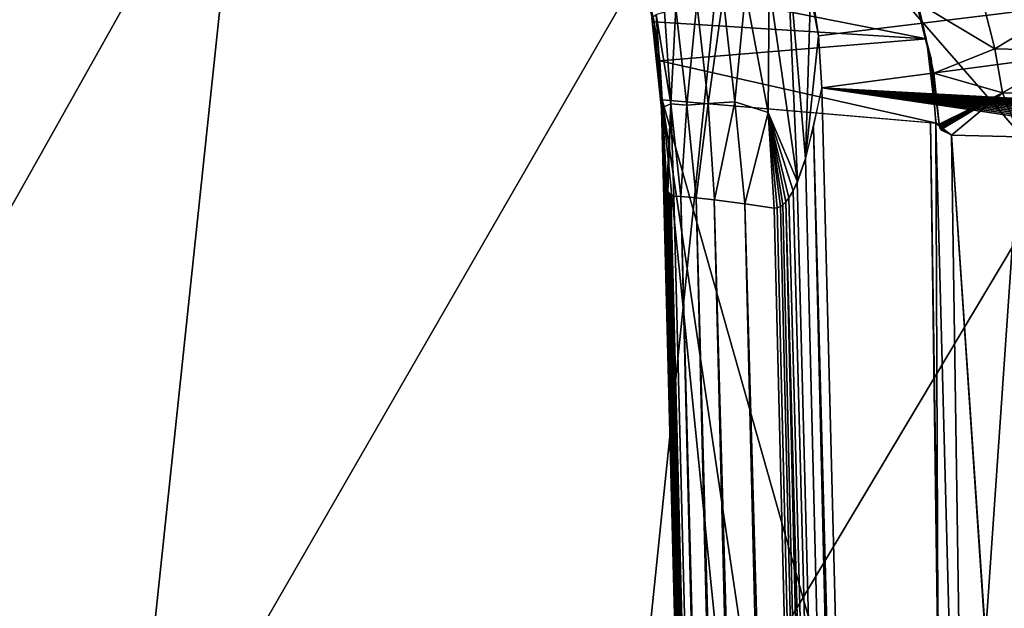
# Model space of a CAD drawing. Extents: x -183 to 182, y -530 to 0.
# Drawn here: x -140 to -122, y -24 to -13 of the extents above; entities that cross this region are included whole.
import ezdxf

# ---------------------------------------------------------------- set-up
doc = ezdxf.new("R2010")
doc.units = 0
doc.layers.get('0').update_dxf_attribs({"linetype": 'CONTINUOUS'})

msp = doc.modelspace()

# ---------------------------------------------------------------- linework, layer by layer
for points in [[(-121.173, -15.719, 65.735), (-127.01, -9.016, 88.892), (-119.825, -0.018, 69.649)], [(-119.562, -0.017, 68.975), (-122.367, -31.243, 61.866), (-119.825, -0.018, 69.649)], [(-122.116, -31.359, 61.172), (-122.367, -31.243, 61.866), (-119.562, -0.017, 68.975)], [(-121.85, -31.31, 60.704), (-122.116, -31.359, 61.172), (-119.562, -0.017, 68.975)], [(-170.071, -29.67, 316.368), (167.298, -0.45, 315.506), (-167.765, -0.45, 315.506)], [(-170.071, -29.67, 316.368), (169.604, -29.67, 316.368), (167.298, -0.45, 315.506)], [(-36.78, -2.385, 298.872), (-125.486, -13.188, 299.342), (-125.843, -11.309, 299.261)], [(-36.78, -2.385, 298.872), (-125.428, -14.136, 299.384), (-125.486, -13.188, 299.342)], [(-50.115, -18.207, 299.561), (-125.428, -14.136, 299.384), (-36.78, -2.385, 298.872)], [(-135.972, -8.799, 120.866), (-146.351, -27.275, 150.641), (-144.36, -8.581, 152.993)], [(-146.351, -27.275, 150.641), (-135.972, -8.799, 120.866), (-138.016, -28.102, 118.02)], [(-127.01, -9.016, 88.892), (-138.016, -28.102, 118.02), (-135.972, -8.799, 120.866)], [(-138.016, -28.102, 118.02), (-127.01, -9.016, 88.892), (-129.069, -28.926, 85.574)], [(-121.173, -15.719, 65.735), (-129.069, -28.926, 85.574), (-127.01, -9.016, 88.892)], [(-126.065, -11.442, 299.253), (-125.872, -15.847, 299.411), (-126.386, -12.268, 299.213)], [(-125.626, -12.247, 299.302), (-125.723, -15.422, 299.42), (-126.065, -11.442, 299.253)], [(-125.872, -15.847, 299.411), (-126.065, -11.442, 299.253), (-125.723, -15.422, 299.42)], [(-128.519, -12.859, 296.495), (-128.481, -12.931, 296.074), (-128.731, -11.905, 296.026)], [(-123.873, -11.986, 254.804), (-128.643, -12.23, 296.041), (-123.521, -13.241, 254.859)], [(-123.521, -13.241, 254.859), (-128.643, -12.23, 296.041), (-128.481, -12.931, 296.074)], [(-126.386, -12.268, 299.213), (-126.402, -14.581, 299.235), (-126.816, -12.392, 299.06)], [(-126.402, -14.581, 299.235), (-126.386, -12.268, 299.213), (-125.872, -15.847, 299.411)], [(-125.486, -13.188, 299.342), (-125.723, -15.422, 299.42), (-125.626, -12.247, 299.302)], [(-123.778, -12.305, 254.442), (-123.775, -12.294, 254.819), (-123.475, -13.521, 254.867)], [(-123.778, -12.305, 254.442), (-123.475, -13.521, 254.867), (-123.437, -13.587, 254.431)], [(-127.224, -12.476, 298.845), (-127.496, -14.421, 298.548), (-127.699, -12.591, 298.456)], [(-127.496, -14.421, 298.548), (-127.224, -12.476, 298.845), (-127.011, -14.389, 298.936)], [(-126.816, -12.392, 299.06), (-127.011, -14.389, 298.936), (-127.224, -12.476, 298.845)], [(-127.011, -14.389, 298.936), (-126.816, -12.392, 299.06), (-126.402, -14.581, 299.235)], [(-128.081, -12.689, 297.973), (-128.176, -14.425, 297.498), (-128.291, -12.751, 297.559)], [(-128.176, -14.425, 297.498), (-128.081, -12.689, 297.973), (-127.885, -14.448, 298.069)], [(-127.699, -12.591, 298.456), (-127.885, -14.448, 298.069), (-128.081, -12.689, 297.973)], [(-127.885, -14.448, 298.069), (-127.699, -12.591, 298.456), (-127.496, -14.421, 298.548)], [(-123.68, -12.585, 254.442), (-122.275, -13.422, 245.957), (-122.486, -12.611, 245.915)], [(-123.385, -13.865, 254.427), (-122.275, -13.422, 245.957), (-123.68, -12.585, 254.442)], [(-122.275, -13.422, 245.957), (-121.015, -12.658, 237.288), (-122.486, -12.611, 245.915)], [(-121.015, -12.658, 237.288), (-122.275, -13.422, 245.957), (-120.801, -13.463, 237.338)], [(-128.44, -12.799, 297.12), (-128.327, -14.493, 296.88), (-128.519, -12.859, 296.495)], [(-128.346, -14.519, 296.427), (-128.481, -12.931, 296.074), (-128.519, -12.859, 296.495)], [(-128.346, -14.519, 296.427), (-128.519, -12.859, 296.495), (-128.327, -14.493, 296.88)], [(-128.291, -12.751, 297.559), (-128.176, -14.425, 297.498), (-128.44, -12.799, 297.12)], [(-128.327, -14.493, 296.88), (-128.44, -12.799, 297.12), (-128.176, -14.425, 297.498)], [(-128.346, -14.519, 296.427), (-128.33, -14.354, 296.143), (-128.481, -12.931, 296.074)], [(-123.521, -13.241, 254.859), (-128.481, -12.931, 296.074), (-128.377, -13.64, 296.108)], [(-123.521, -13.241, 254.859), (-128.377, -13.64, 296.108), (-123.342, -14.777, 254.896)], [(-125.428, -14.136, 299.384), (-125.723, -15.422, 299.42), (-125.486, -13.188, 299.342)], [(-123.385, -13.865, 254.427), (-122.14, -14.227, 245.987), (-122.275, -13.422, 245.957)], [(-122.14, -14.227, 245.987), (-120.801, -13.463, 237.338), (-122.275, -13.422, 245.957)], [(-123.437, -13.587, 254.431), (-123.475, -13.521, 254.867), (-123.349, -14.778, 254.895)], [(-123.437, -13.587, 254.431), (-123.349, -14.778, 254.895), (-123.288, -14.795, 254.401)], [(-120.801, -13.463, 237.338), (-122.14, -14.227, 245.987), (-120.662, -14.263, 237.374)], [(-123.342, -14.777, 254.896), (-128.377, -13.64, 296.108), (-128.33, -14.354, 296.143)], [(-123.288, -14.795, 254.401), (-122.14, -14.227, 245.987), (-123.385, -13.865, 254.427)], [(-121.843, -154.027, 305.48), (-125.575, -14.853, 299.41), (-125.428, -14.136, 299.384)], [(-50.781, -18.239, 299.562), (-125.428, -14.136, 299.384), (-50.115, -18.207, 299.561)], [(-51.44, -18.335, 299.567), (-125.428, -14.136, 299.384), (-50.781, -18.239, 299.562)], [(-52.08, -18.492, 299.574), (-125.428, -14.136, 299.384), (-51.44, -18.335, 299.567)], [(-52.703, -18.709, 299.583), (-125.428, -14.136, 299.384), (-52.08, -18.492, 299.574)], [(-53.306, -18.987, 299.595), (-125.428, -14.136, 299.384), (-52.703, -18.709, 299.583)], [(-53.878, -19.321, 299.61), (-125.428, -14.136, 299.384), (-53.306, -18.987, 299.595)], [(-54.413, -19.706, 299.626), (-125.428, -14.136, 299.384), (-53.878, -19.321, 299.61)], [(-54.909, -20.141, 299.645), (-125.428, -14.136, 299.384), (-54.413, -19.706, 299.626)], [(-55.364, -20.627, 299.667), (-125.428, -14.136, 299.384), (-54.909, -20.141, 299.645)], [(-55.77, -21.153, 299.689), (-125.428, -14.136, 299.384), (-55.364, -20.627, 299.667)], [(-56.121, -21.714, 299.714), (-125.428, -14.136, 299.384), (-55.77, -21.153, 299.689)], [(-56.416, -22.306, 299.74), (-125.428, -14.136, 299.384), (-56.121, -21.714, 299.714)], [(-56.653, -22.923, 299.767), (-125.428, -14.136, 299.384), (-56.416, -22.306, 299.74)], [(-56.828, -23.56, 299.794), (-125.428, -14.136, 299.384), (-56.653, -22.923, 299.767)], [(-56.941, -24.215, 299.823), (-125.428, -14.136, 299.384), (-56.828, -23.56, 299.794)], [(-56.941, -24.215, 299.823), (-121.843, -154.027, 305.48), (-125.428, -14.136, 299.384)], [(-123.286, -14.819, 254.39), (-122.14, -14.227, 245.987), (-123.288, -14.795, 254.401)], [(-123.281, -14.843, 254.363), (-122.14, -14.227, 245.987), (-123.286, -14.819, 254.39)], [(-123.273, -14.868, 254.308), (-122.14, -14.227, 245.987), (-123.281, -14.843, 254.363)], [(-123.255, -14.895, 254.182), (-122.14, -14.227, 245.987), (-123.273, -14.868, 254.308)], [(-123.066, -14.993, 252.777), (-122.14, -14.227, 245.987), (-123.255, -14.895, 254.182)], [(-121.821, -15.023, 244.402), (-122.14, -14.227, 245.987), (-123.066, -14.993, 252.777)], [(-121.821, -15.023, 244.402), (-120.662, -14.263, 237.374), (-122.14, -14.227, 245.987)], [(-128.346, -14.519, 296.427), (-128.331, -14.945, 296.345), (-128.33, -14.354, 296.143)], [(-128.328, -15.193, 296.459), (-128.346, -14.519, 296.427), (-128.327, -14.493, 296.88)], [(-128.331, -14.945, 296.345), (-124.758, -153.887, 302.219), (-128.33, -14.354, 296.143)], [(-128.33, -14.354, 296.143), (-123.208, -32.464, 258.257), (-123.446, -14.77, 255.705)], [(-128.33, -14.354, 296.143), (-123.051, -49.955, 261.432), (-123.208, -32.464, 258.257)], [(-128.33, -14.354, 296.143), (-122.973, -67.356, 265.242), (-123.051, -49.955, 261.432)], [(-124.758, -153.887, 302.219), (-122.973, -67.356, 265.242), (-128.33, -14.354, 296.143)], [(-128.328, -15.193, 296.459), (-128.327, -14.493, 296.88), (-128.323, -15.411, 296.58)], [(-128.246, -15.983, 297.152), (-128.327, -14.493, 296.88), (-128.176, -14.425, 297.498)], [(-128.276, -15.884, 296.997), (-128.327, -14.493, 296.88), (-128.246, -15.983, 297.152)], [(-128.298, -15.756, 296.85), (-128.327, -14.493, 296.88), (-128.276, -15.884, 296.997)], [(-128.313, -15.599, 296.711), (-128.327, -14.493, 296.88), (-128.298, -15.756, 296.85)], [(-128.323, -15.411, 296.58), (-128.327, -14.493, 296.88), (-128.313, -15.599, 296.711)], [(-128.246, -15.983, 297.152), (-128.176, -14.425, 297.498), (-128.228, -16.036, 297.269)], [(-128.228, -16.036, 297.269), (-128.176, -14.425, 297.498), (-128.119, -16.102, 297.579)], [(-127.994, -16.11, 297.866), (-128.176, -14.425, 297.498), (-127.885, -14.448, 298.069)], [(-128.119, -16.102, 297.579), (-128.176, -14.425, 297.498), (-127.994, -16.11, 297.866)], [(-127.994, -16.11, 297.866), (-127.885, -14.448, 298.069), (-127.712, -16.135, 298.321)], [(-127.712, -16.135, 298.321), (-127.885, -14.448, 298.069), (-127.496, -14.421, 298.548)], [(-127.712, -16.135, 298.321), (-127.496, -14.421, 298.548), (-127.382, -16.173, 298.685)], [(-127.382, -16.173, 298.685), (-127.496, -14.421, 298.548), (-127.011, -14.389, 298.936)], [(-127.382, -16.173, 298.685), (-127.011, -14.389, 298.936), (-126.825, -16.247, 299.099)], [(-126.825, -16.247, 299.099), (-127.011, -14.389, 298.936), (-126.402, -14.581, 299.235)], [(-128.346, -14.519, 296.427), (-128.328, -15.193, 296.459), (-128.331, -14.945, 296.345)], [(-126.825, -16.247, 299.099), (-126.402, -14.581, 299.235), (-126.296, -16.324, 299.329)], [(-125.949, -16.007, 299.409), (-126.402, -14.581, 299.235), (-125.872, -15.847, 299.411)], [(-126.025, -16.135, 299.398), (-126.402, -14.581, 299.235), (-125.949, -16.007, 299.409)], [(-126.081, -16.207, 299.387), (-126.402, -14.581, 299.235), (-126.025, -16.135, 299.398)], [(-126.138, -16.261, 299.375), (-126.402, -14.581, 299.235), (-126.081, -16.207, 299.387)], [(-126.181, -16.292, 299.364), (-126.402, -14.581, 299.235), (-126.138, -16.261, 299.375)], [(-126.238, -16.317, 299.347), (-126.402, -14.581, 299.235), (-126.181, -16.292, 299.364)], [(-126.296, -16.324, 299.329), (-126.402, -14.581, 299.235), (-126.238, -16.317, 299.347)], [(-122.308, -153.995, 305.446), (-125.723, -15.421, 299.421), (-125.575, -14.853, 299.41)], [(-122.308, -153.995, 305.446), (-125.575, -14.853, 299.41), (-121.843, -154.027, 305.48)], [(-123.317, -23.643, 256.903), (-123.349, -14.778, 254.895), (-123.446, -14.77, 255.705)], [(-123.349, -14.778, 254.895), (-123.317, -23.643, 256.903), (-122.7, -39.31, 256.007)], [(-122.7, -39.31, 256.007), (-123.066, -14.994, 252.766), (-123.349, -14.778, 254.895)], [(-123.286, -14.818, 254.391), (-123.349, -14.778, 254.895), (-123.284, -14.831, 254.378)], [(-123.288, -14.795, 254.401), (-123.349, -14.778, 254.895), (-123.286, -14.818, 254.391)], [(-123.241, -14.91, 254.076), (-123.284, -14.832, 254.378), (-123.066, -14.993, 252.777)], [(-123.267, -14.879, 254.267), (-123.284, -14.832, 254.378), (-123.241, -14.91, 254.076)], [(-123.277, -14.86, 254.328), (-123.284, -14.832, 254.378), (-123.267, -14.879, 254.267)], [(-128.328, -15.193, 296.459), (-124.758, -153.887, 302.219), (-128.331, -14.945, 296.345)], [(-123.066, -14.994, 252.766), (-122.7, -39.31, 256.007), (-122.454, -24.086, 250.605)], [(-122.45, -24.091, 250.604), (-121.821, -15.023, 244.402), (-123.065, -14.994, 252.767)], [(-122.45, -24.091, 250.604), (-120.619, -28.601, 240.888), (-121.821, -15.023, 244.402)], [(-128.328, -15.193, 296.459), (-124.779, -153.879, 302.521), (-124.758, -153.887, 302.219)], [(-128.323, -15.411, 296.58), (-124.779, -153.879, 302.521), (-128.328, -15.193, 296.459)], [(-128.313, -15.599, 296.711), (-124.779, -153.879, 302.521), (-128.323, -15.411, 296.58)], [(-122.308, -153.995, 305.446), (-125.873, -15.846, 299.417), (-125.723, -15.421, 299.421)], [(-122.38, -31.432, 61.819), (-129.069, -28.926, 85.574), (-121.173, -15.719, 65.735)], [(-128.313, -15.599, 296.711), (-124.751, -153.872, 302.99), (-124.779, -153.879, 302.521)], [(-128.298, -15.756, 296.85), (-124.751, -153.872, 302.99), (-128.313, -15.599, 296.711)], [(-128.276, -15.884, 296.997), (-124.751, -153.872, 302.99), (-128.298, -15.756, 296.85)], [(-128.246, -15.983, 297.152), (-124.751, -153.872, 302.99), (-128.276, -15.884, 296.997)], [(-122.308, -153.995, 305.446), (-125.949, -16.007, 299.409), (-125.873, -15.846, 299.417)], [(-128.226, -16.024, 297.238), (-124.751, -153.872, 302.99), (-128.246, -15.983, 297.152)], [(-128.228, -16.036, 297.269), (-128.119, -16.102, 297.579), (-128.175, -16.081, 297.417)], [(-128.226, -16.024, 297.238), (-124.607, -153.87, 303.557), (-124.751, -153.872, 302.99)], [(-128.202, -16.056, 297.327), (-124.607, -153.87, 303.557), (-128.226, -16.024, 297.238)], [(-128.175, -16.081, 297.417), (-124.607, -153.87, 303.557), (-128.202, -16.056, 297.327)], [(-128.119, -16.102, 297.579), (-124.607, -153.87, 303.557), (-128.175, -16.081, 297.417)], [(-127.995, -16.11, 297.866), (-124.607, -153.87, 303.557), (-128.119, -16.102, 297.579)], [(-127.995, -16.11, 297.866), (-124.332, -153.878, 304.116), (-124.607, -153.87, 303.557)], [(-127.712, -16.134, 298.32), (-124.332, -153.878, 304.116), (-127.995, -16.11, 297.866)], [(-122.308, -153.995, 305.446), (-126.025, -16.135, 299.398), (-125.949, -16.007, 299.409)], [(-127.712, -16.134, 298.32), (-123.95, -153.896, 304.596), (-124.332, -153.878, 304.116)], [(-127.385, -16.173, 298.682), (-123.95, -153.896, 304.596), (-127.712, -16.134, 298.32)], [(-127.385, -16.173, 298.682), (-123.479, -153.921, 304.988), (-123.95, -153.896, 304.596)], [(-126.829, -16.247, 299.097), (-123.479, -153.921, 304.988), (-127.385, -16.173, 298.682)], [(-126.829, -16.247, 299.097), (-122.898, -153.956, 305.287), (-123.479, -153.921, 304.988)], [(-126.296, -16.324, 299.33), (-122.898, -153.956, 305.287), (-126.829, -16.247, 299.097)], [(-122.898, -153.956, 305.287), (-126.238, -16.316, 299.348), (-126.181, -16.292, 299.364)], [(-122.898, -153.956, 305.287), (-126.181, -16.292, 299.364), (-126.138, -16.261, 299.375)], [(-122.898, -153.956, 305.287), (-126.138, -16.261, 299.375), (-126.081, -16.207, 299.387)], [(-122.308, -153.995, 305.446), (-126.081, -16.207, 299.387), (-126.025, -16.135, 299.398)], [(-122.898, -153.956, 305.287), (-126.081, -16.207, 299.387), (-122.308, -153.995, 305.446)], [(-122.898, -153.956, 305.287), (-126.296, -16.324, 299.33), (-126.238, -16.316, 299.348)]]:
    msp.add_3dface(points)

doc.saveas('drawing.dxf')
